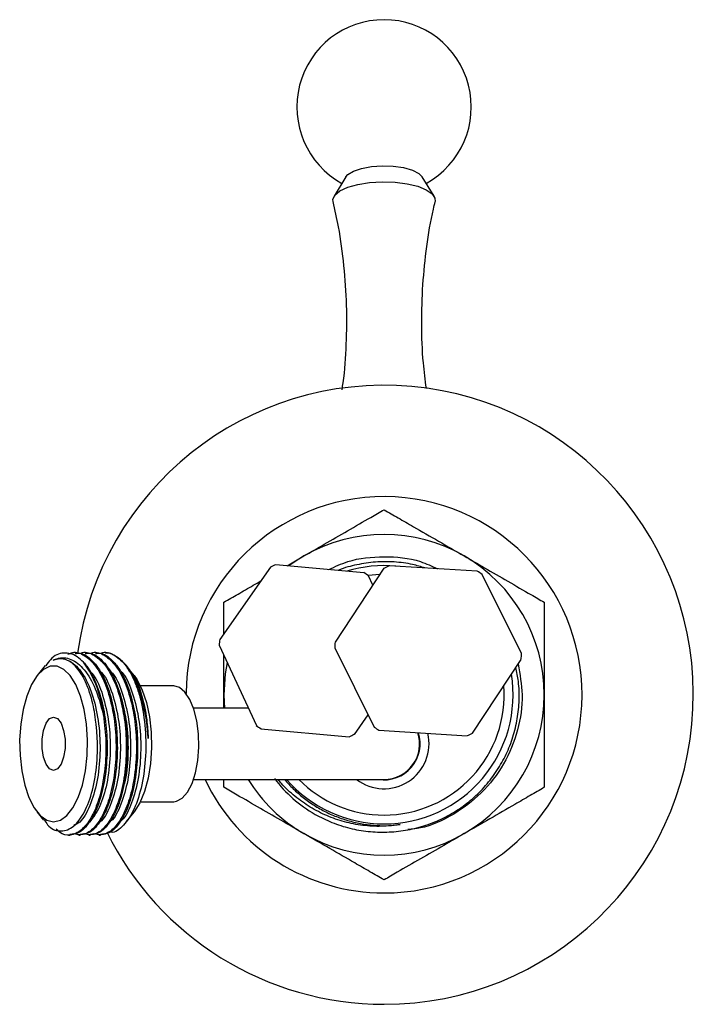
# Model space of a CAD drawing. Units: millimetres. Extents: x 19 to 2905, y 46 to 2085.
# Drawn here: x 1551 to 1627, y 1648 to 1759 of the extents above; entities that cross this region are included whole.
import ezdxf

# ---------------------------------------------------------------- set-up
doc = ezdxf.new("R2010")
doc.units = ezdxf.units.MM
doc.header["$LTSCALE"] = 10

msp = doc.modelspace()

# ---------------------------------------------------------------- linework, layer by layer
at = {"color": 7, "linetype": 'Continuous', "lineweight": 25}
for p, q in [((1588.02, 1741.33), (1586.7, 1739.15)), ((1597.94, 1739.15), (1596.62, 1741.33)), ((1581.43, 1697.66), (1583.32, 1698.76)), ((1583.32, 1698.76), (1581.62, 1697.64)), ((1579.57, 1697.51), (1573.85, 1689.38)), ((1590.05, 1696.88), (1580.15, 1697.78)), ((1592.3, 1697.37), (1586.82, 1689.08)), ((1602.8, 1697.05), (1592.88, 1697.65)), ((1591.83, 1696.66), (1590.53, 1696.55)), ((1591.06, 1695.48), (1590.58, 1696.51)), ((1607.77, 1687.8), (1603.33, 1696.69)), ((1573.79, 1688.74), (1577.97, 1679.72)), ((1586.78, 1688.44), (1591.21, 1679.54)), ((1557.59, 1687.92), (1557.45, 1687.92)), ((1558.73, 1687.92), (1558.59, 1687.92)), ((1559.88, 1687.92), (1559.73, 1687.92)), ((1561.03, 1687.92), (1560.88, 1687.92)), ((1561.02, 1687.86), (1561.38, 1687.89)), ((1602.24, 1678.87), (1607.73, 1687.15)), ((1554.23, 1686.47), (1553.33, 1685.32)), ((1563.38, 1686.4), (1563.2, 1686.64)), ((1564.23, 1685.32), (1563.71, 1685.98)), ((1568.68, 1684.17), (1564.93, 1684.17)), ((1565.14, 1682.58), (1565.11, 1682.68)), ((1574.32, 1683.17), (1574.39, 1681.67)), ((1574.32, 1681.67), (1574.32, 1683.17)), ((1560.55, 1682.58), (1560.61, 1682.3)), ((1577.07, 1681.67), (1570.91, 1681.67)), ((1588.98, 1678.73), (1590.52, 1680.93)), ((1578.49, 1679.35), (1588.39, 1678.46)), ((1591.75, 1679.19), (1601.67, 1678.58)), ((1570.91, 1673.67), (1586.68, 1673.67)), ((1574.32, 1672.78), (1574.32, 1673.67)), ((1586.68, 1673.67), (1592.32, 1673.67)), ((1564.93, 1671.17), (1568.68, 1671.17)), ((1553.33, 1670.01), (1554.05, 1669.1)), ((1563.39, 1668.95), (1564.23, 1670.01)), ((1556.87, 1667.42), (1557.02, 1667.42)), ((1558.02, 1667.42), (1558.16, 1667.42)), ((1559.16, 1667.42), (1559.3, 1667.42)), ((1560.3, 1667.42), (1560.45, 1667.42))]:
    msp.add_line(p, q, dxfattribs=at)
at = {"color": 7, "linetype": 'Continuous', "lineweight": 25, "flags": 128}
for points in [[(1588.02, 1741.33), (1588.24, 1741.58), (1588.87, 1741.97), (1589.77, 1742.28), (1590.89, 1742.49), (1592.12, 1742.57), (1593.36, 1742.53), (1594.52, 1742.36), (1595.51, 1742.08), (1596.23, 1741.72), (1596.62, 1741.33)], [(1586.59, 1738.55), (1586.57, 1738.77), (1586.79, 1739.28), (1587.36, 1739.76), (1588.24, 1740.17), (1589.37, 1740.48), (1590.69, 1740.69), (1592.12, 1740.78), (1593.55, 1740.73), (1594.91, 1740.56), (1596.11, 1740.27), (1597.06, 1739.88), (1597.72, 1739.42), (1598.04, 1738.92), (1598.05, 1738.55)], [(1555.18, 1668.92), (1555.95, 1669.1), (1556.69, 1669.63), (1557.36, 1670.49), (1557.95, 1671.64), (1558.42, 1673.04), (1558.76, 1674.63), (1558.95, 1676.34), (1558.99, 1678.11), (1558.87, 1679.86), (1558.61, 1681.52), (1558.2, 1683.02), (1557.67, 1684.31), (1557.03, 1685.32), (1556.32, 1686.02), (1555.57, 1686.37), (1554.8, 1686.37), (1554.04, 1686.02), (1553.33, 1685.32), (1552.7, 1684.31), (1552.17, 1683.02), (1551.76, 1681.52), (1551.49, 1679.86), (1551.37, 1678.11), (1551.41, 1676.34), (1551.6, 1674.63), (1551.94, 1673.04), (1552.42, 1671.64), (1553, 1670.49), (1553.68, 1669.63), (1554.41, 1669.1), (1555.18, 1668.92)], [(1574.69, 1686.79), (1574.48, 1685.52), (1574.32, 1683.17)], [(1564.23, 1685.32), (1564.56, 1684.85), (1565.15, 1683.7), (1565.62, 1682.3), (1565.96, 1680.71), (1566.15, 1678.99), (1566.19, 1677.22), (1566.07, 1675.47), (1565.81, 1673.81), (1565.4, 1672.31), (1564.87, 1671.03), (1564.23, 1670.02), (1564.23, 1670.01)], [(1568.68, 1671.17), (1569.01, 1671.21), (1569.65, 1671.56), (1570.24, 1672.24), (1570.74, 1673.21), (1571.14, 1674.42), (1571.4, 1675.8), (1571.51, 1677.29), (1571.47, 1678.8), (1571.28, 1680.24), (1570.95, 1681.55), (1570.5, 1682.65), (1569.95, 1683.48), (1569.33, 1683.99), (1568.68, 1684.17)], [(1555.18, 1674.67), (1554.73, 1674.85), (1554.34, 1675.37), (1554.05, 1676.17), (1553.89, 1677.15), (1553.89, 1678.19), (1554.05, 1679.17), (1554.34, 1679.97), (1554.73, 1680.49), (1555.18, 1680.67), (1555.63, 1680.49), (1556.02, 1679.97), (1556.31, 1679.17), (1556.47, 1678.19), (1556.47, 1677.15), (1556.31, 1676.17), (1556.02, 1675.37), (1555.63, 1674.85), (1555.18, 1674.67)]]:
    msp.add_lwpolyline(points, dxfattribs=at)
at = {"color": 7, "linetype": 'Continuous', "lineweight": 25}
for centre, radius, start, end in [((1592.32, 1749.17), 9.8, 298.9561, 241.0439), ((1592.32, 1683.17), 34.75, 270, 172.2805), ((1592.32, 1683.17), 22.25, 270, 179.5833), ((1592.32, 1683.17), 18, 60, 120), ((1592.32, 1683.17), 18, 0, 60), ((1584.27, 1688.12), 10.5, 113.0927, 116.6076), ((1592.32, 1683.17), 14.5, 84.7445, 106.7126), ((1597.27, 1688.12), 10.5, 114.7357, 118.2506), ((1597.27, 1688.12), 10.5, 54.7357, 58.2506), ((1584.27, 1688.12), 10.5, 53.0927, 56.6076), ((1584.27, 1688.12), 10.5, 173.0927, 176.6076), ((1597.27, 1688.12), 10.5, 174.7357, 178.2506), ((1559.56, 1683.24), 4.99, 12.6509, 68.6406), ((1597.27, 1688.12), 10.5, 354.7357, 358.2506), ((1548.79, 1679.77), 12.04, 5.2394, 35.8381), ((1592.32, 1683.17), 14.5, 270, 9.2601), ((1592.32, 1683.17), 13.5, 270, 4.4476), ((1592.32, 1683.17), 18, 300, 0), ((1584.27, 1688.12), 10.5, 233.0927, 236.6076), ((1597.27, 1688.12), 10.5, 234.7357, 238.2506), ((1584.27, 1688.12), 10.5, 293.0927, 296.6076), ((1592.32, 1677.67), 5.05, 232.3802, 13.5699), ((1592.32, 1677.67), 4.05, 260.9875, 17.9721), ((1592.32, 1677.67), 4, 270, 18.2542), ((1597.27, 1688.12), 10.5, 294.7357, 298.2506), ((1592.32, 1683.17), 22.25, 205.2752, 270), ((1592.32, 1683.17), 18, 211.8554, 240), ((1592.32, 1683.17), 15.5, 217.3671, 240), ((1592.32, 1683.17), 14.5, 220.9327, 270), ((1592.32, 1683.17), 13.5, 224.7249, 270), ((1592.32, 1683.17), 34.75, 206.3133, 270), ((1592.32, 1683.17), 18, 240, 300)]:
    msp.add_arc(centre, radius, start, end, dxfattribs=at)
for points, knots in [([(1586.56, 1738.54), (1586.77, 1737.6), (1587.31, 1735.23), (1587.82, 1731.34), (1588.13, 1726.93), (1588.07, 1722.54), (1587.88, 1719.37), (1587.61, 1717.69), (1587.57, 1717.43)], [0, 0, 0, 0, 0.136339, 0.345473, 0.553173, 0.759181, 0.963301, 1, 1, 1, 1]), ([(1597.07, 1717.57), (1596.95, 1718.52), (1596.64, 1720.93), (1596.51, 1724.82), (1596.63, 1729.2), (1597.09, 1733.49), (1597.58, 1736.61), (1598, 1738.25), (1598.07, 1738.52)], [0, 0, 0, 0, 0.136669, 0.345293, 0.552147, 0.757023, 0.959706, 1, 1, 1, 1]), ([(1583.32, 1698.76), (1584.08, 1699.19), (1585.72, 1700.14), (1588.25, 1701.6), (1590.53, 1702.92), (1591.83, 1703.67), (1592.32, 1703.95)], [0, 0, 0, 0, 0.246257, 0.532339, 0.823175, 1, 1, 1, 1]), ([(1592.32, 1703.95), (1592.85, 1703.65), (1593.9, 1703.04), (1595.96, 1701.85), (1598.45, 1700.42), (1600.36, 1699.31), (1601.32, 1698.76)], [0, 0, 0, 0, 0.187923, 0.380265, 0.68811, 1, 1, 1, 1]), ([(1586.12, 1697.24), (1586.82, 1697.56), (1588.77, 1698.47), (1592.32, 1698.79), (1595.81, 1698.49), (1597.69, 1697.61), (1598.32, 1697.32)], [0, 0, 0, 0, 0.18201, 0.5084897, 0.8349693, 1, 1, 1, 1]), ([(1596.92, 1697.41), (1596.46, 1697.55), (1595.33, 1697.9), (1593.45, 1698.12), (1591.34, 1698.13), (1589.26, 1697.79), (1587.87, 1697.45), (1587.21, 1697.15), (1587.19, 1697.14)], [0, 0, 0, 0, 0.145972, 0.357902, 0.569833, 0.781763, 0.993694, 1, 1, 1, 1]), ([(1601.32, 1698.76), (1602.08, 1698.32), (1603.72, 1697.37), (1606.25, 1695.91), (1608.53, 1694.59), (1609.83, 1693.84), (1610.32, 1693.56)], [0, 0, 0, 0, 0.246257, 0.532339, 0.823175, 1, 1, 1, 1]), ([(1574.32, 1693.56), (1574.85, 1693.86), (1575.9, 1694.47), (1577.32, 1695.29), (1578.2, 1695.8), (1578.48, 1695.96)], [0, 0, 0, 0, 0.39621, 0.801739, 1, 1, 1, 1]), ([(1574.32, 1690.05), (1574.32, 1690.43), (1574.32, 1691.66), (1574.32, 1692.78), (1574.32, 1693.56)], [0, 0, 0, 0, 0.304451, 1, 1, 1, 1]), ([(1610.32, 1693.56), (1610.32, 1692.71), (1610.32, 1690.68), (1610.32, 1687.12), (1610.32, 1684.5), (1610.32, 1683.17)], [0, 0, 0, 0, 0.261527, 0.626401, 1, 1, 1, 1]), ([(1558.55, 1686.82), (1558.31, 1687.04), (1557.61, 1687.72), (1556.32, 1688), (1555.07, 1687.56), (1554.48, 1686.66), (1554.31, 1686.41)], [0, 0, 0, 0, 0.171246, 0.517432, 0.86514, 1, 1, 1, 1]), ([(1555.14, 1687.07), (1555.41, 1687.17), (1556.2, 1687.47), (1557.54, 1687.12), (1559.01, 1685.66), (1560.12, 1683.46), (1560.57, 1681.66), (1560.78, 1680.87)], [0, 0, 0, 0, 0.118963, 0.350804, 0.58288, 0.815122, 1, 1, 1, 1]), ([(1555.14, 1687.07), (1555.39, 1687.14), (1556.14, 1687.36), (1557.42, 1686.87), (1558.76, 1685.23), (1559.79, 1682.66), (1560.37, 1679.52), (1560.46, 1676.14), (1560.05, 1672.94), (1559.18, 1670.36), (1558.25, 1668.8), (1557.61, 1668.57), (1557.44, 1668.5)], [0, 0, 0, 0, 0.056869, 0.169037, 0.282286, 0.393706, 0.507328, 0.618567, 0.732105, 0.843733, 0.956733, 1, 1, 1, 1]), ([(1560.01, 1679.44), (1559.99, 1679.64), (1559.89, 1680.69), (1559.53, 1682.69), (1558.69, 1685.05), (1557.47, 1686.73), (1556.22, 1687.36), (1555.45, 1687.15), (1555.14, 1687.07)], [0, 0, 0, 0, 0.042462, 0.213762, 0.428351, 0.64294, 0.857529, 1, 1, 1, 1]), ([(1556.8, 1687.72), (1556.97, 1687.79), (1557.57, 1688.08), (1558.66, 1687.68), (1559.93, 1686.52), (1561, 1684.55), (1561.61, 1682.52), (1562.04, 1680.28), (1562.26, 1677.87), (1562.14, 1674.82), (1561.65, 1672.05), (1560.83, 1669.76), (1559.76, 1668.16), (1558.57, 1667.32), (1557.76, 1667.48), (1557.38, 1667.56)], [0, 0, 0, 0, 0.03157, 0.116436, 0.202902, 0.287559, 0.373299, 0.406269, 0.494039, 0.579048, 0.665498, 0.750065, 0.835929, 0.922054, 1, 1, 1, 1]), ([(1557.59, 1687.81), (1557.8, 1687.83), (1558.53, 1687.91), (1559.37, 1687.22), (1560.33, 1686.05), (1561.14, 1684.55), (1561.92, 1682), (1562.34, 1679.08), (1562.38, 1676.04), (1562.04, 1673.14), (1561.34, 1670.62), (1560.36, 1668.73), (1559.27, 1667.58), (1558.5, 1667.51), (1558.16, 1667.48)], [0, 0, 0, 0, 0.044256, 0.148894, 0.176938, 0.269413, 0.363072, 0.457242, 0.549441, 0.643711, 0.737177, 0.829809, 0.924265, 1, 1, 1, 1]), ([(1558.2, 1687.82), (1558.28, 1687.85), (1558.8, 1688.08), (1559.81, 1687.66), (1561.07, 1686.52), (1562.14, 1684.55), (1562.76, 1682.52), (1563.19, 1680.28), (1563.41, 1677.87), (1563.28, 1674.82), (1562.8, 1672.05), (1561.97, 1669.76), (1560.91, 1668.16), (1559.71, 1667.32), (1558.9, 1667.48), (1558.52, 1667.56)], [0, 0, 0, 0, 0.015338, 0.101626, 0.189541, 0.275617, 0.362795, 0.396317, 0.485559, 0.571992, 0.659891, 0.745875, 0.833179, 0.920747, 1, 1, 1, 1]), ([(1558.73, 1687.81), (1558.95, 1687.83), (1559.67, 1687.91), (1560.51, 1687.22), (1561.47, 1686.05), (1562.28, 1684.55), (1563.06, 1682), (1563.48, 1679.08), (1563.52, 1676.04), (1563.18, 1673.14), (1562.49, 1670.62), (1561.51, 1668.73), (1560.41, 1667.58), (1559.64, 1667.51), (1559.3, 1667.48)], [0, 0, 0, 0, 0.044256, 0.148894, 0.176938, 0.269413, 0.363072, 0.457242, 0.549441, 0.643711, 0.737177, 0.829809, 0.924265, 1, 1, 1, 1]), ([(1559.35, 1687.82), (1559.43, 1687.85), (1559.95, 1688.08), (1560.95, 1687.66), (1562.22, 1686.52), (1563.28, 1684.55), (1563.9, 1682.52), (1564.33, 1680.28), (1564.55, 1677.87), (1564.43, 1674.82), (1563.94, 1672.05), (1563.12, 1669.76), (1562.05, 1668.16), (1560.85, 1667.32), (1560.05, 1667.48), (1559.67, 1667.56)], [0, 0, 0, 0, 0.015338, 0.101626, 0.189541, 0.275617, 0.362795, 0.396317, 0.485559, 0.571992, 0.659891, 0.745875, 0.833179, 0.920747, 1, 1, 1, 1]), ([(1559.88, 1687.81), (1560.09, 1687.83), (1560.81, 1687.91), (1561.65, 1687.22), (1562.61, 1686.05), (1563.43, 1684.55), (1564.2, 1682), (1564.63, 1679.08), (1564.66, 1676.04), (1564.32, 1673.14), (1563.63, 1670.62), (1562.65, 1668.73), (1561.55, 1667.58), (1560.78, 1667.51), (1560.44, 1667.48)], [0, 0, 0, 0, 0.044256, 0.148894, 0.176938, 0.269413, 0.363072, 0.457242, 0.549441, 0.643711, 0.737177, 0.829809, 0.924265, 1, 1, 1, 1]), ([(1560.49, 1687.82), (1560.57, 1687.85), (1561.09, 1688.08), (1562.09, 1687.66), (1563.36, 1686.53), (1564.09, 1685.17), (1564.41, 1684.38), (1564.42, 1684.34)], [0, 0, 0, 0, 0.0547002, 0.362433, 0.6759721, 0.9829478, 1, 1, 1, 1]), ([(1574.32, 1683.17), (1574.32, 1684.51), (1574.32, 1686), (1574.32, 1687.45), (1574.32, 1687.59)], [0, 0, 0, 0, 0.902878, 1, 1, 1, 1]), ([(1558.55, 1686.82), (1558.67, 1686.67), (1559.19, 1686.06), (1560, 1684.54), (1560.77, 1682), (1561.2, 1679.08), (1561.23, 1676.04), (1560.89, 1673.14), (1560.2, 1670.62), (1559.22, 1668.73), (1558.12, 1667.58), (1557.36, 1667.51), (1557.01, 1667.48)], [0, 0, 0, 0, 0.0329506, 0.1416027, 0.2516463, 0.3622905, 0.4706197, 0.5813815, 0.6911979, 0.8000355, 0.9110156, 1, 1, 1, 1]), ([(1561.41, 1685.97), (1561.58, 1685.81), (1562.22, 1685.22), (1563.04, 1683.16), (1563.73, 1680.15), (1563.91, 1676.77), (1563.59, 1673.5), (1562.79, 1670.83), (1562.04, 1669.25), (1561.56, 1668.96), (1561.53, 1668.93)], [0, 0, 0, 0, 0.057121, 0.210766, 0.367693, 0.521666, 0.678015, 0.833097, 0.988251, 1, 1, 1, 1]), ([(1562.54, 1686), (1562.69, 1685.86), (1563.3, 1685.32), (1564.13, 1683.33), (1564.85, 1680.36), (1565.06, 1676.99), (1564.77, 1673.69), (1564, 1670.97), (1563.24, 1669.34), (1562.75, 1669.02), (1562.69, 1668.98)], [0, 0, 0, 0, 0.049491, 0.20334, 0.360383, 0.514751, 0.671063, 0.826696, 0.981698, 1, 1, 1, 1]), ([(1565.81, 1678.26), (1565.77, 1678.82), (1565.65, 1680.47), (1565.19, 1682.58), (1564.56, 1684.34), (1564.05, 1685.48), (1563.64, 1685.95), (1563.45, 1686.15)], [0, 0, 0, 0, 0.1786016, 0.5234213, 0.6939731, 0.8645024, 1, 1, 1, 1]), ([(1584.57, 1669.74), (1585.2, 1669.42), (1586.44, 1668.78), (1588.46, 1668.15), (1590.53, 1667.78), (1592.64, 1667.71), (1594.74, 1667.91), (1596.79, 1668.4), (1598.75, 1669.17), (1600.59, 1670.2), (1602.28, 1671.46), (1603.77, 1672.95), (1605.04, 1674.63), (1606.08, 1676.47), (1606.85, 1678.43), (1607.34, 1680.48), (1607.54, 1682.57), (1607.49, 1684.52), (1607.24, 1685.73), (1607.13, 1686.25)], [0, 0, 0, 0, 0.059656, 0.119311, 0.178967, 0.238622, 0.298278, 0.357933, 0.417589, 0.477245, 0.536903, 0.596561, 0.65622, 0.715878, 0.775537, 0.835195, 0.894854, 0.954514, 1, 1, 1, 1]), ([(1607.38, 1686.62), (1607.58, 1685.47), (1608.03, 1683.01), (1607.46, 1679.13), (1605.91, 1675.33), (1603.39, 1672.05), (1600.15, 1669.64), (1597.26, 1668.26), (1595.47, 1668.08), (1595, 1668.03)], [0, 0, 0, 0, 0.139017, 0.297712, 0.462008, 0.626304, 0.784999, 0.943694, 1, 1, 1, 1]), ([(1559.14, 1685.94), (1559.36, 1685.71), (1560.04, 1685.02), (1560.87, 1682.81), (1561.5, 1679.74), (1561.61, 1676.34), (1561.23, 1673.15), (1560.41, 1670.43), (1559.61, 1669.39), (1559.21, 1668.87)], [0, 0, 0, 0, 0.074052, 0.227565, 0.38428, 0.537736, 0.694181, 0.848365, 1, 1, 1, 1]), ([(1560.28, 1685.95), (1560.47, 1685.76), (1561.13, 1685.12), (1561.96, 1682.99), (1562.62, 1679.95), (1562.76, 1676.56), (1562.41, 1673.3), (1561.59, 1670.68), (1560.84, 1669.16), (1560.37, 1668.89), (1560.36, 1668.89)], [0, 0, 0, 0, 0.0651904, 0.218582, 0.3752535, 0.5287798, 0.6850281, 0.8394722, 0.9946762, 1, 1, 1, 1]), ([(1563.65, 1685.93), (1563.78, 1685.8), (1564.35, 1685.24), (1565.09, 1683.31), (1565.67, 1680.74), (1565.77, 1678.97), (1565.81, 1678.26)], [0, 0, 0, 0, 0.105062, 0.441009, 0.776957, 1, 1, 1, 1]), ([(1564.42, 1684.34), (1564.58, 1683.88), (1565.05, 1682.52), (1565.52, 1679.78), (1565.6, 1676.3), (1565.17, 1673), (1564.29, 1670.22), (1563.07, 1668.43), (1562.07, 1667.62), (1561.56, 1667.75), (1561.52, 1667.76)], [0, 0, 0, 0, 0.075514, 0.228181, 0.381156, 0.533572, 0.685033, 0.836428, 0.986382, 1, 1, 1, 1]), ([(1560.57, 1682.58), (1560.55, 1682.64), (1560.51, 1682.77), (1560.48, 1682.89), (1560.46, 1682.95)], [0, 0, 0, 0, 0.4999925, 1, 1, 1, 1]), ([(1561.71, 1682.58), (1561.69, 1682.64), (1561.66, 1682.77), (1561.62, 1682.89), (1561.6, 1682.95)], [0, 0, 0, 0, 0.499993, 1, 1, 1, 1]), ([(1562.85, 1682.58), (1562.83, 1682.64), (1562.8, 1682.77), (1562.76, 1682.89), (1562.75, 1682.95)], [0, 0, 0, 0, 0.499993, 1, 1, 1, 1]), ([(1564, 1682.58), (1563.98, 1682.64), (1563.94, 1682.77), (1563.91, 1682.89), (1563.89, 1682.95)], [0, 0, 0, 0, 0.499993, 1, 1, 1, 1]), ([(1610.32, 1683.17), (1610.32, 1681.83), (1610.32, 1679.14), (1610.32, 1675.59), (1610.32, 1673.56), (1610.32, 1672.78)], [0, 0, 0, 0, 0.37512, 0.756984, 1, 1, 1, 1]), ([(1562.82, 1682.55), (1563.02, 1681.74), (1563.49, 1679.96), (1563.6, 1676.78), (1563.4, 1674), (1562.98, 1672.68), (1562.84, 1672.25)], [0, 0, 0, 0, 0.247962, 0.546758, 0.850164, 1, 1, 1, 1]), ([(1565.28, 1681.73), (1565.4, 1681.32), (1565.69, 1680.26), (1565.77, 1679.02), (1565.81, 1678.26)], [0, 0, 0, 0, 0.383701, 1, 1, 1, 1]), ([(1560.78, 1680.87), (1560.9, 1679.86), (1561.14, 1677.88), (1560.99, 1674.82), (1560.51, 1672.05), (1559.69, 1669.76), (1558.62, 1668.14), (1557.4, 1667.37), (1556.3, 1667.34), (1555.7, 1667.89), (1555.49, 1668.09)], [0, 0, 0, 0, 0.135598, 0.266929, 0.400488, 0.531137, 0.66379, 0.796846, 0.927279, 1, 1, 1, 1]), ([(1554.12, 1669.15), (1554.25, 1668.95), (1554.76, 1668.14), (1555.88, 1667.74), (1557.28, 1668.11), (1558.55, 1669.62), (1559.52, 1672.01), (1560.08, 1675.02), (1560.16, 1677.62), (1560.04, 1679.06), (1560.01, 1679.44)], [0, 0, 0, 0, 0.049165, 0.200261, 0.35139, 0.501216, 0.65078, 0.799571, 0.947578, 1, 1, 1, 1]), ([(1583.32, 1667.58), (1582.56, 1668.02), (1580.92, 1668.97), (1578.4, 1670.42), (1576.11, 1671.74), (1574.81, 1672.49), (1574.32, 1672.78)], [0, 0, 0, 0, 0.246257, 0.532339, 0.823175, 1, 1, 1, 1]), ([(1594.12, 1668.59), (1593.43, 1668.51), (1592.04, 1668.34), (1589.93, 1668.46), (1587.86, 1668.86), (1585.87, 1669.56), (1584, 1670.52), (1582.29, 1671.75), (1581.09, 1672.81), (1580.53, 1673.52), (1580.41, 1673.67)], [0, 0, 0, 0, 0.1374173, 0.2748345, 0.4122518, 0.549669, 0.6870814, 0.8244722, 0.961863, 1, 1, 1, 1]), ([(1581.12, 1673.67), (1581.44, 1673.31), (1582.1, 1672.58), (1583.22, 1671.61), (1584.45, 1670.74), (1585.76, 1670), (1587.14, 1669.4), (1588.57, 1668.94), (1590.04, 1668.63), (1591.47, 1668.48), (1592.83, 1668.46), (1593.69, 1668.55), (1594.12, 1668.59)], [0, 0, 0, 0, 0.098929, 0.202246, 0.305562, 0.408879, 0.512196, 0.615513, 0.71883, 0.822146, 0.910728, 1, 1, 1, 1]), ([(1610.32, 1672.78), (1609.8, 1672.47), (1608.74, 1671.86), (1606.68, 1670.67), (1604.2, 1669.24), (1602.29, 1668.13), (1601.32, 1667.58)], [0, 0, 0, 0, 0.187923, 0.380265, 0.68811, 1, 1, 1, 1]), ([(1560.5, 1671.79), (1560.52, 1671.85), (1560.56, 1671.98), (1560.59, 1672.1), (1560.61, 1672.17)], [0, 0, 0, 0, 0.500008, 1, 1, 1, 1]), ([(1561.65, 1671.79), (1561.66, 1671.85), (1561.7, 1671.98), (1561.74, 1672.1), (1561.75, 1672.16)], [0, 0, 0, 0, 0.5000089, 1, 1, 1, 1]), ([(1562.79, 1671.79), (1562.81, 1671.85), (1562.84, 1671.98), (1562.88, 1672.1), (1562.9, 1672.16)], [0, 0, 0, 0, 0.500009, 1, 1, 1, 1]), ([(1563.93, 1671.79), (1563.95, 1671.85), (1563.99, 1671.98), (1564.02, 1672.1), (1564.04, 1672.17)], [0, 0, 0, 0, 0.500009, 1, 1, 1, 1]), ([(1592.32, 1662.38), (1591.8, 1662.68), (1590.74, 1663.3), (1588.68, 1664.49), (1586.2, 1665.92), (1584.29, 1667.02), (1583.32, 1667.58)], [0, 0, 0, 0, 0.187923, 0.380265, 0.68811, 1, 1, 1, 1]), ([(1601.32, 1667.58), (1600.56, 1667.14), (1598.92, 1666.19), (1596.4, 1664.74), (1594.11, 1663.42), (1592.81, 1662.67), (1592.32, 1662.38)], [0, 0, 0, 0, 0.2462571, 0.5323389, 0.823175, 1, 1, 1, 1])]:
    msp.add_open_spline(points, degree=3, knots=knots, dxfattribs=at)

doc.saveas('drawing.dxf')
